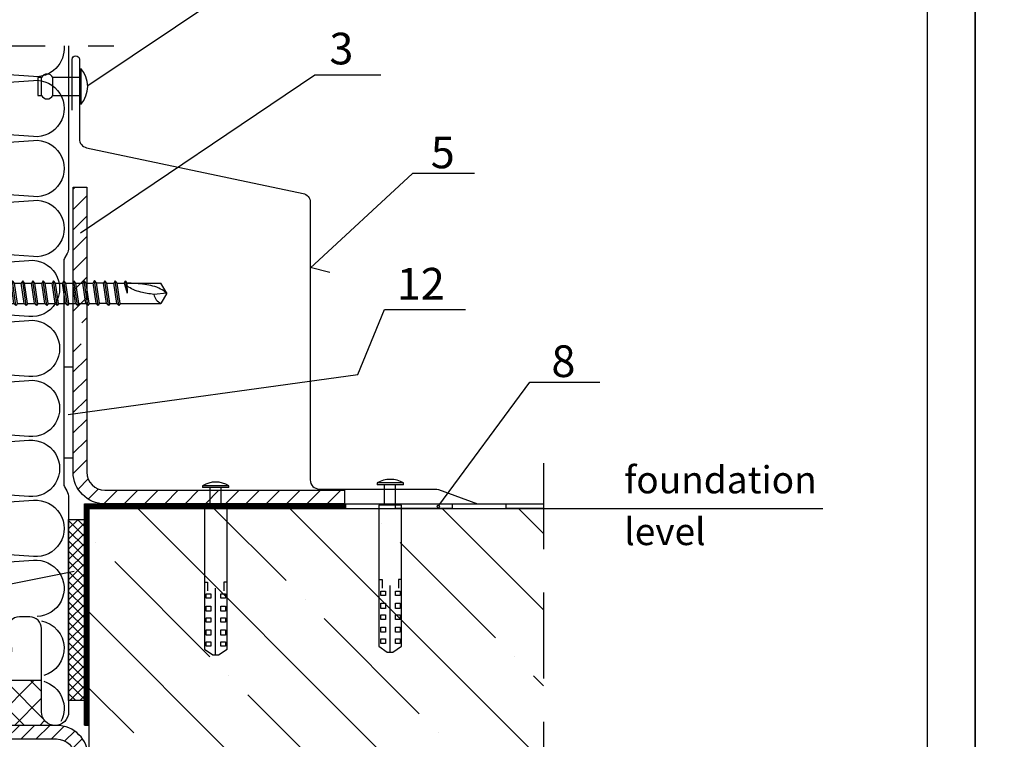
# Model space of a CAD drawing. Units: millimetres. Extents: x -4119 to 10143, y -10071 to -6178.
# Drawn here: x 3323 to 3541, y -7167 to -7008 of the extents above; entities that cross this region are included whole.
import ezdxf

# ---------------------------------------------------------------- set-up
doc = ezdxf.new("R2010")
doc.units = ezdxf.units.MM
doc.linetypes.add('HIDDEN', pattern=[9.525, 6.35, -3.175])
doc.linetypes.add('IZOLACJA', pattern=[55, 30, -25])
for name, color, linetype in [('GR_018', 1, 'Continuous'), ('GR_025', 2, 'Continuous'), ('GR_05', 4, 'Continuous'), ('KRESKOWANIE', 1, 'Continuous'), ('Ru_Opis', 3, 'Continuous'), ('Table', 2, 'Continuous'), ('ŁĄCZNIK', 2, 'Continuous')]:
    doc.layers.add(name, color=color, linetype=linetype)
doc.styles.add('arial', font='arial.ttf')
pattern_1 = [(45, (-8674.1744, -8124.9484), (-2.245064, 2.245064), [])]
pattern_2 = [(45, (-8674.1744, -8124.9484), (-1.683798, 1.683798), [])]
pattern_3 = [(135, (-8674.174, -8124.948), (-16.83798, -16.83798), []), (135, (-8674.174, -8108.11), (-16.83798, -16.83798), [29.765625, -5.953125, 0, -5.953125])]
pattern_4 = [(45, (-8674.1744, -8124.9484), (-2.80633, 2.80633), []), (135, (-8674.1744, -8124.9484), (-2.80633, -2.80633), [])]

# ---------------------------------------------------------------- blocks, each defined once
blk = doc.blocks.new('tabelka')
at = {"layer": 'Table'}
for points in [[(990, 0), (0, 0), (0, 1425), (990, 1425)], [(965, 25), (25, 25), (25, 1400), (965, 1400)]]:
    blk.add_lwpolyline(points, close=True, dxfattribs=at)
blk = doc.blocks.new('A$C217D1C09')
at = {"layer": 'ŁĄCZNIK', "color": 1}
for p, q in [((2, 9.21), (3, 9.5)), ((0, 8.5), (0, -8.5)), ((0, 8.5), (2, 8.5)), ((4.2, 4.5), (4.2, -4.5)), ((4.6, 4.9), (4.8, 4.9)), ((5.2, 4.5), (5.2, -4.5)), ((-121.29, 0), (-120, 2.25)), ((-110.97, 2.25), (-120, 2.25)), ((-110.97, 2.25), (-110.68, 2.75)), ((-110.97, 2.25), (-110.32, -2.25)), ((-110.68, 2.75), (-110.24, 2.25)), ((-110.68, 2.75), (-109.88, -2.75)), ((-108.7, 2.25), (-110.24, 2.25)), ((-110.24, 2.25), (-109.58, -2.25)), ((-108.7, 2.25), (-108.41, 2.75)), ((-108.7, 2.25), (-108.05, -2.25)), ((-108.41, 2.75), (-107.61, -2.75)), ((-108.41, 2.75), (-107.97, 2.25)), ((-107.97, 2.25), (-107.31, -2.25)), ((-106.43, 2.23), (-107.96, 2.23)), ((-106.43, 2.23), (-106.13, 2.73)), ((-106.43, 2.23), (-105.77, -2.27)), ((-106.13, 2.73), (-105.33, -2.77)), ((-106.13, 2.73), (-105.69, 2.23)), ((-104.16, 2.25), (-105.69, 2.25)), ((-105.69, 2.23), (-105.04, -2.27)), ((-104.29, 2.25), (-104.08, 2.25)), ((-104.16, 2.25), (-103.86, 2.75)), ((-104.16, 2.25), (-103.51, -2.25)), ((-103.86, 2.75), (-103.07, -2.75)), ((-103.86, 2.75), (-103.42, 2.25)), ((-101.89, 2.25), (-103.42, 2.25)), ((-103.42, 2.25), (-102.77, -2.25)), ((-101.89, 2.25), (-101.59, 2.75)), ((-101.89, 2.25), (-101.23, -2.25)), ((-101.59, 2.75), (-100.79, -2.75)), ((-101.59, 2.75), (-101.15, 2.25)), ((-99.62, 2.25), (-101.15, 2.25)), ((-101.15, 2.25), (-100.5, -2.25)), ((-99.62, 2.25), (-99.32, 2.75)), ((-99.62, 2.25), (-98.96, -2.25)), ((-99.32, 2.75), (-98.52, -2.75)), ((-99.32, 2.75), (-98.88, 2.25)), ((-97.34, 2.25), (-98.88, 2.25)), ((-98.88, 2.25), (-98.23, -2.25)), ((-97.34, 2.25), (-97.05, 2.75)), ((-97.34, 2.25), (-96.69, -2.25)), ((-97.05, 2.75), (-96.25, -2.75)), ((-97.05, 2.75), (-96.61, 2.25)), ((-95.07, 2.25), (-96.61, 2.25)), ((-96.61, 2.25), (-95.96, -2.25)), ((-95.07, 2.25), (-94.78, 2.75)), ((-95.07, 2.25), (-94.42, -2.25)), ((-94.78, 2.75), (-93.98, -2.75)), ((-94.78, 2.75), (-94.34, 2.25)), ((-92.8, 2.25), (-94.34, 2.25)), ((-94.34, 2.25), (-93.68, -2.25)), ((-92.8, 2.25), (-92.51, 2.75)), ((-92.8, 2.25), (-92.15, -2.25)), ((-92.51, 2.75), (-91.71, -2.75)), ((-92.51, 2.75), (-92.07, 2.25)), ((-90.53, 2.25), (-92.07, 2.25)), ((-92.07, 2.25), (-91.41, -2.25)), ((-90.53, 2.25), (-90.23, 2.75)), ((-90.53, 2.25), (-89.88, -2.25)), ((-90.23, 2.75), (-89.44, -2.75)), ((-90.23, 2.75), (-89.79, 2.25)), ((-88.26, 2.25), (-89.79, 2.25)), ((-89.79, 2.25), (-89.14, -2.25)), ((-88.26, 2.25), (-87.96, 2.75)), ((-88.26, 2.25), (-87.61, -2.25)), ((-87.96, 2.75), (-87.17, -2.75)), ((-87.96, 2.75), (-87.52, 2.25)), ((-85.99, 2.25), (-87.52, 2.25)), ((-87.52, 2.25), (-86.87, -2.25)), ((-85.99, 2.25), (-85.69, 2.75)), ((-85.99, 2.25), (-85.33, -2.25)), ((-85.69, 2.75), (-84.89, -2.75)), ((-85.69, 2.75), (-85.25, 2.25)), ((-83.72, 2.25), (-85.25, 2.25)), ((-85.25, 2.25), (-84.6, -2.25)), ((-83.72, 2.25), (-83.42, 2.75)), ((-83.72, 2.25), (-83.06, -2.25)), ((-83.42, 2.75), (-82.62, -2.75)), ((-83.42, 2.75), (-82.98, 2.25)), ((-81.44, 2.25), (-82.98, 2.25)), ((-82.98, 2.25), (-82.33, -2.25)), ((-81.44, 2.25), (-81.15, 2.75)), ((-81.44, 2.25), (-80.79, -2.25)), ((-81.15, 2.75), (-80.35, -2.75)), ((-81.15, 2.75), (-80.71, 2.25)), ((-79.17, 2.25), (-80.71, 2.25)), ((-80.71, 2.25), (-80.06, -2.25)), ((-79.17, 2.25), (-78.88, 2.75)), ((-79.17, 2.25), (-78.52, -2.25)), ((-78.88, 2.75), (-78.08, -2.75)), ((-78.88, 2.75), (-78.44, 2.25)), ((-76.9, 2.25), (-78.44, 2.25)), ((-78.44, 2.25), (-77.79, -2.25)), ((-76.9, 2.25), (-76.61, 2.75)), ((-76.9, 2.25), (-76.25, -2.25)), ((-76.61, 2.75), (-75.81, -2.75)), ((-76.61, 2.75), (-76.17, 2.25)), ((-74.63, 2.25), (-76.17, 2.25)), ((-76.17, 2.25), (-75.51, -2.25)), ((-74.63, 2.25), (-74.34, 2.75)), ((-74.63, 2.25), (-73.98, -2.25)), ((-74.34, 2.75), (-73.54, -2.75)), ((-74.34, 2.75), (-73.9, 2.25)), ((-72.36, 2.25), (-73.9, 2.25)), ((-73.9, 2.25), (-73.24, -2.25)), ((-72.36, 2.25), (-72.06, 2.75)), ((-72.36, 2.25), (-71.71, -2.25)), ((-72.06, 2.75), (-71.27, -2.75)), ((-72.06, 2.75), (-71.62, 2.25)), ((-70.09, 2.25), (-71.62, 2.25)), ((-71.62, 2.25), (-70.97, -2.25)), ((-70.09, 2.25), (-69.79, 2.75)), ((-70.09, 2.25), (-69.44, -2.25)), ((-69.79, 2.75), (-68.99, -2.75)), ((-69.79, 2.75), (-69.35, 2.25)), ((-67.82, 2.25), (-69.35, 2.25)), ((-69.35, 2.25), (-68.7, -2.25)), ((-67.82, 2.25), (-67.52, 2.75)), ((-67.82, 2.25), (-67.16, -2.25)), ((-67.52, 2.75), (-66.72, -2.75)), ((-67.52, 2.75), (-67.08, 2.25)), ((-65.54, 2.25), (-67.08, 2.25)), ((-67.08, 2.25), (-66.43, -2.25)), ((-65.54, 2.25), (-65.25, 2.75)), ((-65.54, 2.25), (-64.89, -2.25)), ((-65.25, 2.75), (-64.45, -2.75)), ((-65.25, 2.75), (-64.81, 2.25)), ((-63.27, 2.25), (-64.81, 2.25)), ((-64.81, 2.25), (-64.16, -2.25)), ((-63.27, 2.25), (-62.98, 2.75)), ((-63.27, 2.25), (-62.62, -2.25)), ((-62.98, 2.75), (-62.18, -2.75)), ((-62.98, 2.75), (-62.54, 2.25)), ((-61, 2.25), (-62.54, 2.25)), ((-62.54, 2.25), (-61.89, -2.25)), ((-61, 2.25), (-60.71, 2.75)), ((-61, 2.25), (-60.35, -2.25)), ((-60.71, 2.75), (-59.91, -2.75)), ((-60.71, 2.75), (-60.27, 2.25)), ((-58.73, 2.25), (-60.27, 2.25)), ((-60.27, 2.25), (-59.61, -2.25)), ((-58.73, 2.25), (-58.44, 2.75)), ((-58.73, 2.25), (-58.08, -2.25)), ((-58.44, 2.75), (-57.64, -2.75)), ((-58.44, 2.75), (-58, 2.25)), ((-56.46, 2.25), (-58, 2.25)), ((-58, 2.25), (-57.34, -2.25)), ((-56.46, 2.25), (-56.16, 2.75)), ((-56.46, 2.25), (-55.81, -2.25)), ((-56.16, 2.75), (-55.37, -2.75)), ((-56.16, 2.75), (-55.72, 2.25)), ((-54.19, 2.25), (-55.72, 2.25)), ((-55.72, 2.25), (-55.07, -2.25)), ((-54.19, 2.25), (-53.89, 2.75)), ((-54.19, 2.25), (-53.54, -2.25)), ((-53.89, 2.75), (-53.1, -2.75)), ((-53.89, 2.75), (-53.45, 2.25)), ((-53.45, 2.25), (-52.8, -2.25)), ((-51.92, 2.25), (-53.45, 2.25)), ((-51.92, 2.25), (-51.62, 2.75)), ((-51.92, 2.25), (-51.26, -2.25)), ((-51.62, 2.75), (-51.18, 2.25)), ((-51.62, 2.75), (-50.82, -2.75)), ((-49.65, 2.25), (-51.18, 2.25)), ((-51.18, 2.25), (-50.53, -2.25)), ((-49.65, 2.25), (-49.35, 2.75)), ((-49.65, 2.25), (-48.99, -2.25)), ((-49.35, 2.75), (-48.91, 2.25)), ((-49.35, 2.75), (-48.55, -2.75)), ((-47.37, 2.25), (-48.91, 2.25)), ((-48.91, 2.25), (-48.26, -2.25)), ((-47.37, 2.25), (-47.08, 2.75)), ((-47.37, 2.25), (-46.72, -2.25)), ((-47.08, 2.75), (-46.64, 2.25)), ((-47.08, 2.75), (-46.28, -2.75)), ((-45.1, 2.25), (-46.64, 2.25)), ((-46.64, 2.25), (-45.99, -2.25)), ((-45.1, 2.25), (-44.81, 2.75)), ((-45.1, 2.25), (-44.45, -2.25)), ((-44.81, 2.75), (-44.37, 2.25)), ((-44.81, 2.75), (-44.01, -2.75)), ((-42.83, 2.25), (-44.37, 2.25)), ((-44.37, 2.25), (-43.71, -2.25)), ((-42.83, 2.25), (-42.54, 2.75)), ((-42.83, 2.25), (-42.18, -2.25)), ((-42.54, 2.75), (-42.1, 2.25)), ((-42.54, 2.75), (-41.74, -2.75)), ((-40.56, 2.25), (-42.1, 2.25)), ((-42.1, 2.25), (-41.44, -2.25)), ((-40.56, 2.25), (-40.26, 2.75)), ((-40.56, 2.25), (-39.87, 0)), ((-40.26, 2.75), (-39.97, 2.25)), ((-40.26, 2.75), (-39.87, 0)), ((-39.13, 2.25), (-39.97, 2.25)), ((-39.97, 2.25), (-39.87, 0)), ((-39.13, 2.25), (-38, 2.55)), ((-8.44, 2.55), (-38, 2.55)), ((-8.21, 3.15), (-8.44, 2.55)), ((-8.44, 2.55), (-7.69, -2.55)), ((-8.21, 3.15), (-7.7, 2.55)), ((-8.21, 3.15), (-7.19, -3.15)), ((-6.17, 2.55), (-7.7, 2.55)), ((-7.7, 2.55), (-6.96, -2.55)), ((-5.93, 3.15), (-6.17, 2.55)), ((-6.17, 2.55), (-5.42, -2.55)), ((-5.93, 3.15), (-5.43, 2.55)), ((-5.93, 3.15), (-4.92, -3.15)), ((-3.9, 2.55), (-5.43, 2.55)), ((-5.43, 2.55), (-4.68, -2.55)), ((-3.66, 3.15), (-3.9, 2.55)), ((-3.9, 2.55), (-3.15, -2.55)), ((-3.66, 3.15), (-3.16, 2.55)), ((-3.66, 3.15), (-2.65, -3.15)), ((-3.16, 2.55), (-2.41, -2.55)), ((-1.63, 2.55), (-3.16, 2.55)), ((-1.39, 3.15), (-1.63, 2.55)), ((-1.63, 2.55), (-0.88, -2.55)), ((-1.39, 3.15), (-0.89, 2.55)), ((-1.39, 3.15), (-0.38, -3.15)), ((-0.89, 2.55), (-0.14, -2.55)), ((-0.05, 2.55), (-0.89, 2.55)), ((5.2, 4.02), (8.8, 4.02)), ((5.2, 2.31), (8.84, 2.31)), ((9.2, 3.62), (9.2, -3.62)), ((-121.29, 0), (-118.42, 0.27)), ((-121.29, 0), (-120, -2.25)), ((-112.45, -2.25), (-112.55, 0)), ((-111.86, -2.25), (-112.55, 0)), ((-112.15, -2.75), (-112.55, 0)), ((-112.45, -2.25), (-120, -2.25)), ((-112.15, -2.75), (-112.45, -2.25)), ((-111.86, -2.25), (-112.15, -2.75)), ((-112.15, -2.75), (-111.86, -2.25)), ((-110.32, -2.25), (-111.86, -2.25)), ((-110.32, -2.25), (-109.88, -2.75)), ((-109.88, -2.75), (-109.58, -2.25)), ((-108.05, -2.25), (-109.58, -2.25)), ((-108.05, -2.25), (-107.61, -2.75)), ((-107.61, -2.75), (-107.31, -2.25)), ((-105.77, -2.27), (-107.31, -2.27)), ((-105.77, -2.27), (-105.33, -2.77)), ((-105.33, -2.77), (-105.04, -2.27)), ((-103.51, -2.25), (-105.04, -2.25)), ((-103.51, -2.25), (-103.07, -2.75)), ((-103.07, -2.75), (-102.77, -2.25)), ((-101.23, -2.25), (-102.77, -2.25)), ((-101.23, -2.25), (-100.79, -2.75)), ((-100.79, -2.75), (-100.5, -2.25)), ((-98.96, -2.25), (-100.5, -2.25)), ((-98.96, -2.25), (-98.52, -2.75)), ((-98.52, -2.75), (-98.23, -2.25)), ((-96.69, -2.25), (-98.23, -2.25)), ((-96.69, -2.25), (-96.25, -2.75)), ((-96.25, -2.75), (-95.96, -2.25)), ((-94.42, -2.25), (-95.96, -2.25)), ((-94.42, -2.25), (-93.98, -2.75)), ((-93.98, -2.75), (-93.68, -2.25)), ((-92.15, -2.25), (-93.68, -2.25)), ((-92.15, -2.25), (-91.71, -2.75)), ((-91.71, -2.75), (-91.41, -2.25)), ((-89.88, -2.25), (-91.41, -2.25)), ((-89.88, -2.25), (-89.44, -2.75)), ((-89.44, -2.75), (-89.14, -2.25)), ((-87.61, -2.25), (-89.14, -2.25)), ((-87.61, -2.25), (-87.17, -2.75)), ((-87.17, -2.75), (-86.87, -2.25)), ((-85.33, -2.25), (-86.87, -2.25)), ((-85.33, -2.25), (-84.89, -2.75)), ((-84.89, -2.75), (-84.6, -2.25)), ((-83.06, -2.25), (-84.6, -2.25)), ((-83.06, -2.25), (-82.62, -2.75)), ((-82.62, -2.75), (-82.33, -2.25)), ((-80.79, -2.25), (-82.33, -2.25)), ((-80.79, -2.25), (-80.35, -2.75)), ((-80.35, -2.75), (-80.06, -2.25)), ((-78.52, -2.25), (-80.06, -2.25)), ((-78.52, -2.25), (-78.08, -2.75)), ((-78.08, -2.75), (-77.79, -2.25)), ((-76.25, -2.25), (-77.79, -2.25)), ((-76.25, -2.25), (-75.81, -2.75)), ((-75.81, -2.75), (-75.51, -2.25)), ((-73.98, -2.25), (-75.51, -2.25)), ((-73.98, -2.25), (-73.54, -2.75)), ((-73.54, -2.75), (-73.24, -2.25)), ((-71.71, -2.25), (-73.24, -2.25)), ((-71.71, -2.25), (-71.27, -2.75)), ((-71.27, -2.75), (-70.97, -2.25)), ((-69.44, -2.25), (-70.97, -2.25)), ((-69.44, -2.25), (-68.99, -2.75)), ((-68.99, -2.75), (-68.7, -2.25)), ((-67.16, -2.25), (-68.7, -2.25)), ((-67.16, -2.25), (-66.72, -2.75)), ((-66.72, -2.75), (-66.43, -2.25)), ((-64.89, -2.25), (-66.43, -2.25)), ((-64.89, -2.25), (-64.45, -2.75)), ((-64.45, -2.75), (-64.16, -2.25)), ((-62.62, -2.25), (-64.16, -2.25)), ((-62.62, -2.25), (-62.18, -2.75)), ((-62.18, -2.75), (-61.89, -2.25)), ((-60.35, -2.25), (-61.89, -2.25)), ((-60.35, -2.25), (-59.91, -2.75)), ((-59.91, -2.75), (-59.61, -2.25)), ((-58.08, -2.25), (-59.61, -2.25)), ((-58.08, -2.25), (-57.64, -2.75)), ((-57.64, -2.75), (-57.34, -2.25)), ((-55.81, -2.25), (-57.34, -2.25)), ((-55.81, -2.25), (-55.37, -2.75)), ((-55.37, -2.75), (-55.07, -2.25)), ((-53.54, -2.25), (-55.07, -2.25)), ((-53.54, -2.25), (-53.1, -2.75)), ((-53.1, -2.75), (-52.8, -2.25)), ((-51.26, -2.25), (-52.8, -2.25)), ((-51.26, -2.25), (-50.82, -2.75)), ((-50.82, -2.75), (-50.53, -2.25)), ((-48.99, -2.25), (-50.53, -2.25)), ((-48.99, -2.25), (-48.55, -2.75)), ((-48.55, -2.75), (-48.26, -2.25)), ((-46.72, -2.25), (-48.26, -2.25)), ((-46.72, -2.25), (-46.28, -2.75)), ((-46.28, -2.75), (-45.99, -2.25)), ((-44.45, -2.25), (-45.99, -2.25)), ((-44.45, -2.25), (-44.01, -2.75)), ((-44.01, -2.75), (-43.71, -2.25)), ((-42.18, -2.25), (-43.71, -2.25)), ((-42.18, -2.25), (-41.74, -2.75)), ((-41.74, -2.75), (-41.44, -2.25)), ((-39.13, -2.25), (-41.44, -2.25)), ((-39.13, -2.25), (-38, -2.55)), ((-7.69, -2.55), (-38, -2.55)), ((-7.19, -3.15), (-7.69, -2.55)), ((-7.19, -3.15), (-6.96, -2.55)), ((-5.42, -2.55), (-6.96, -2.55)), ((-4.92, -3.15), (-5.42, -2.55)), ((-4.92, -3.15), (-4.68, -2.55)), ((-3.15, -2.55), (-4.68, -2.55)), ((-2.65, -3.15), (-3.15, -2.55)), ((-2.65, -3.15), (-2.41, -2.55)), ((-0.88, -2.55), (-2.41, -2.55)), ((-0.38, -3.15), (-0.88, -2.55)), ((-0.38, -3.15), (-0.14, -2.55)), ((0, -2.55), (-0.14, -2.55)), ((5.2, -2.31), (8.84, -2.31)), ((5.2, -4.02), (8.8, -4.02)), ((4.6, -4.9), (4.8, -4.9)), ((0, -8.5), (2, -8.5)), ((2, -9.21), (3, -9.5))]:
    blk.add_line(p, q, dxfattribs=at)
for points in [[(2, -9.21), (2, 9.21)], [(3, 9.5), (3, -9.5)]]:
    blk.add_lwpolyline(points, dxfattribs=at)
for centre, radius, start, end in [((-36.34, -0.88), 40.69, 4.8756, 14.7852), ((4.6, 4.5), 0.4, 90, 180), ((4.8, 4.5), 0.4, 0, 90), ((-121.29, -0.4), 2.95, 13.2659, 63.9935), ((8.8, 3.62), 0.4, 0, 90), ((8.01, 3.16), 1.19, 313.915, 46.085), ((1.68, 0), 7.52, 342.1138, 17.8785), ((-36.34, 0.88), 40.69, 345.2148, 355.1244), ((8.8, -3.62), 0.4, 270, 0), ((8.01, -3.16), 1.19, 313.915, 46.085), ((4.6, -4.5), 0.4, 180, 270), ((4.8, -4.5), 0.4, 270, 0)]:
    blk.add_arc(centre, radius, start, end, dxfattribs=at)
for points in [[(-121.29, 0), (-119.93, -0.92), (-116.46, -1.93), (-112.46, -2.25)], [(-118.42, 0.27), (-116.95, 0.06), (-115.58, -0.22), (-113.9, -0.79), (-112.48, -1.57)]]:
    blk.add_spline(points, degree=3, dxfattribs=at)
blk = doc.blocks.new('A$C203A32A2')
at = {"layer": 'ŁĄCZNIK', "color": 1}
for p, q in [((0, 3.96), (0, -3.96)), ((-8.67, 2), (-9.5, 2)), ((-9.5, 2), (-9.5, -2)), ((-8.67, -2), (-8.67, 2)), ((-6.17, -2), (-6.17, 2)), ((0, 2), (-6.17, 2)), ((-9.5, -2), (-8.67, -2)), ((-6.17, -2), (0, -2))]:
    blk.add_line(p, q, dxfattribs=at)
for centre, radius, start, end in [((-7.42, 1.33), 1.42, 28.0725, 151.9275), ((-4.3, 0), 5.85, 317.4002, 42.5998), ((-7.42, -1.33), 1.42, 208.0725, 331.9275)]:
    blk.add_arc(centre, radius, start, end, dxfattribs=at)

msp = doc.modelspace()

# ---------------------------------------------------------------- hatches: boundary and pattern name
at = {"layer": 'GR_018', "ltscale": 100}
h = msp.add_hatch(dxfattribs=at)
h.set_pattern_fill('ANSI35', color=256, scale=3.75, angle=90, style=0)
h.set_pattern_definition(pattern_3)
h.paths.add_polyline_path([(3438.78885, -7115.53214), (3338.26552, -7115.53214), (3338.26552, -7223.74304), (3338.26552, -7256.51054), (3338.26552, -7262.34557), (3438.78885, -7262.34557)])
h = msp.add_hatch(dxfattribs=at)
h.set_pattern_fill('ANSI35', color=256, scale=3.75, angle=90, style=0)
h.set_pattern_definition(pattern_3)
h.paths.add_polyline_path([(3438.78885, -7115.53214), (3338.26552, -7115.53214), (3338.26552, -7223.74304), (3338.26552, -7256.51054), (3338.26552, -7262.34557), (3438.78885, -7262.34557)])
h = msp.add_hatch(dxfattribs=at)
h.set_pattern_fill('ANSI37', color=256, scale=0.5, angle=270, style=0)
h.set_pattern_definition([(315, (-8674.1744, -8124.9484), (1.12253202, 1.12253202), []), (45, (-8674.1744, -8124.9484), (-1.12253202, 1.12253202), [])])
h.paths.add_polyline_path([(3337.26552, -7117.98149), (3333.76547, -7117.98149), (3333.76547, -7157.98149), (3337.26552, -7157.98149)])
at = {"layer": 'GR_018'}
h = msp.add_hatch(dxfattribs=at)
h.set_pattern_fill('ANSI31', color=256, scale=0.75, style=0)
h.set_pattern_definition(pattern_2)
h.paths.add_polyline_path([(3327.289, -7166.50448), (3329.12795, -7163.50447), (3246.80167, -7163.50447, -0.417751953), (3243.76547, -7160.50468), (3243.76547, -7142.5043), (3240.76547, -7142.5043), (3240.76547, -7160.50468, 0.414219467), (3246.7656, -7166.50468)])
h.paths.add_polyline_path([(3331.10301, -7166.50447, -0.414213562), (3335.10301, -7170.50447), (3335.10301, -7205.49756), (3338.10301, -7205.49756), (3338.10301, -7170.50447, 0.414213562), (3331.10301, -7163.50447), (3329.12795, -7163.50447), (3327.289, -7166.50448)])
h.paths.add_polyline_path([(3335.10301, -7233.50447), (3338.10301, -7233.50447), (3338.10301, -7205.49756), (3335.10301, -7205.49756)])
h = msp.add_hatch(dxfattribs=at)
h.set_pattern_fill('ANSI31', color=256, scale=0.75, style=0)
h.set_pattern_definition(pattern_2)
h.paths.add_polyline_path([(3327.289, -7166.50448), (3329.12795, -7163.50447), (3246.80167, -7163.50447, -0.417751953), (3243.76547, -7160.50468), (3243.76547, -7142.5043), (3240.76547, -7142.5043), (3240.76547, -7160.50468, 0.414219467), (3246.7656, -7166.50468)])
h.paths.add_polyline_path([(3331.10301, -7166.50447, -0.414213562), (3335.10301, -7170.50447), (3335.10301, -7205.49756), (3338.10301, -7205.49756), (3338.10301, -7170.50447, 0.414213562), (3331.10301, -7163.50447), (3329.12795, -7163.50447), (3327.289, -7166.50448)])
h.paths.add_polyline_path([(3335.10301, -7233.50447), (3338.10301, -7233.50447), (3338.10301, -7205.49756), (3335.10301, -7205.49756)])
at = {"layer": 'KRESKOWANIE', "ltscale": 100}
h = msp.add_hatch(dxfattribs=at)
h.set_pattern_fill('ANSI31', color=1, style=0)
h.set_pattern_definition(pattern_1)
h.paths.add_polyline_path([(3337.76547, -7079.0127), (3336.85339, -7079.0127), (3336.71612, -7079.5127), (3336.43385, -7079.0127), (3335.09511, -7079.0127), (3334.95784, -7079.5127), (3334.76547, -7079.17195), (3334.76547, -7107.53214, 0.414213562), (3341.76547, -7114.53214), (3367.53806, -7114.53214), (3367.53806, -7111.53214), (3341.76547, -7111.53214, -0.414213562), (3337.76547, -7107.53214)])
h.paths.add_polyline_path([(3367.53806, -7111.53214), (3367.53806, -7114.53214), (3394.76547, -7114.53214), (3394.76547, -7111.53214)])
h.paths.add_polyline_path([(3337.76547, -7044.53214), (3334.76547, -7044.53214), (3334.76547, -7074.5127), (3335.78132, -7074.5127), (3335.91859, -7074.0127), (3336.20086, -7074.5127), (3337.53961, -7074.5127), (3337.67687, -7074.0127), (3337.76547, -7074.16964)])
h = msp.add_hatch(dxfattribs=at)
h.set_pattern_fill('ANSI31', color=1, style=0)
h.set_pattern_definition(pattern_1)
h.paths.add_polyline_path([(3337.76547, -7079.0127), (3336.85339, -7079.0127), (3336.71612, -7079.5127), (3336.43385, -7079.0127), (3335.09511, -7079.0127), (3334.95784, -7079.5127), (3334.76547, -7079.17195), (3334.76547, -7107.53214, 0.414213562), (3341.76547, -7114.53214), (3367.53806, -7114.53214), (3367.53806, -7111.53214), (3341.76547, -7111.53214, -0.414213562), (3337.76547, -7107.53214)])
h.paths.add_polyline_path([(3367.53806, -7111.53214), (3367.53806, -7114.53214), (3394.76547, -7114.53214), (3394.76547, -7111.53214)])
h.paths.add_polyline_path([(3337.76547, -7044.53214), (3334.76547, -7044.53214), (3334.76547, -7074.5127), (3335.78132, -7074.5127), (3335.91859, -7074.0127), (3336.20086, -7074.5127), (3337.53961, -7074.5127), (3337.67687, -7074.0127), (3337.76547, -7074.16964)])
h = msp.add_hatch(dxfattribs=at)
h.set_pattern_fill('ANSI37', color=1, scale=1.25, style=0)
h.set_pattern_definition(pattern_4)
edge = h.paths.add_edge_path()
edge.add_line((3327.76547, -7153.56755), (3320.43362, -7153.56755))
edge.add_line((3320.43362, -7153.56755), (3320.06532, -7157.07171))
edge.add_arc((3318.47409, -7156.90447), 1.6, 185, 354, ccw=False)
edge.add_line((3316.88017, -7157.04392), (3316.658, -7154.50448))
edge.add_line((3316.658, -7154.50448), (3250.87283, -7154.50581))
edge.add_line((3250.87283, -7154.50581), (3250.65077, -7157.04392))
edge.add_arc((3249.05686, -7156.90447), 1.6, 186, 355, ccw=False)
edge.add_line((3247.46562, -7157.07171), (3247.09732, -7153.56755))
edge.add_line((3247.09732, -7153.56755), (3243.76547, -7153.56755))
edge.add_line((3243.76547, -7153.56755), (3243.76547, -7160.50468))
edge.add_arc((3246.76547, -7160.50468), 3, 180, 269.3086868)
edge.add_line((3246.72928, -7163.50447), (3329.23334, -7163.50447))
edge.add_line((3329.23334, -7163.50447), (3329.23334, -7163.08372))
edge.add_arc((3330.76547, -7160.50447), 3, 180, 239.2888404, ccw=False)
edge.add_line((3327.76547, -7160.50447), (3327.76547, -7153.56755))
h = msp.add_hatch(dxfattribs=at)
h.set_pattern_fill('ANSI37', color=1, scale=1.25, style=0)
h.set_pattern_definition(pattern_4)
edge = h.paths.add_edge_path()
edge.add_line((3327.76547, -7153.56755), (3320.43362, -7153.56755))
edge.add_line((3320.43362, -7153.56755), (3320.06532, -7157.07171))
edge.add_arc((3318.47409, -7156.90447), 1.6, 185, 354, ccw=False)
edge.add_line((3316.88017, -7157.04392), (3316.658, -7154.50448))
edge.add_line((3316.658, -7154.50448), (3250.87283, -7154.50581))
edge.add_line((3250.87283, -7154.50581), (3250.65077, -7157.04392))
edge.add_arc((3249.05686, -7156.90447), 1.6, 186, 355, ccw=False)
edge.add_line((3247.46562, -7157.07171), (3247.09732, -7153.56755))
edge.add_line((3247.09732, -7153.56755), (3243.76547, -7153.56755))
edge.add_line((3243.76547, -7153.56755), (3243.76547, -7160.50468))
edge.add_arc((3246.76547, -7160.50468), 3, 180, 269.3086868)
edge.add_line((3246.72928, -7163.50447), (3329.23334, -7163.50447))
edge.add_line((3329.23334, -7163.50447), (3329.23334, -7163.08372))
edge.add_arc((3330.76547, -7160.50447), 3, 180, 239.2888404, ccw=False)
edge.add_line((3327.76547, -7160.50447), (3327.76547, -7153.56755))

# ---------------------------------------------------------------- linework, layer by layer
at = {"layer": 'GR_018', "linetype": 'HIDDEN', "ltscale": 3}
for p, q in [((3223.76547, -7013.32663), (3343.76547, -7013.32663)), ((3223.76547, -7013.32663), (3343.76547, -7013.32663)), ((3438.78885, -7105.53214), (3438.78885, -7262.34557)), ((3438.78885, -7105.53214), (3438.78885, -7262.34557))]:
    msp.add_line(p, q, dxfattribs=at)
at = {"layer": 'GR_018'}
for p, q in [((3327.76547, -7153.56755), (3320.43362, -7153.56755)), ((3327.76547, -7153.56755), (3320.43362, -7153.56755)), ((3337.26552, -7163.43409), (3338.26552, -7163.43409)), ((3337.26552, -7163.43409), (3338.26552, -7163.43409))]:
    msp.add_line(p, q, dxfattribs=at)
for points in [[(3332.66547, -7104.32982), (3334.76547, -7104.32982), (3334.76547, -7084.32982), (3332.66547, -7084.32982)], [(3332.66547, -7104.32982), (3334.76547, -7104.32982), (3334.76547, -7084.32982), (3332.66547, -7084.32982)], [(3406.01599, -7114.53214), (3418.60065, -7114.53214), (3418.60065, -7115.53214), (3406.01599, -7115.53214)], [(3406.01599, -7114.53214), (3418.60065, -7114.53214), (3418.60065, -7115.53214), (3406.01599, -7115.53214)]]:
    msp.add_lwpolyline(points, close=True, dxfattribs=at)
msp.add_lwpolyline([(3438.78885, -7115.53214), (3430.52571, -7115.53214), (3430.52571, -7114.53214), (3438.78885, -7114.53214)], dxfattribs=at)
msp.add_lwpolyline([(3438.78885, -7115.53214), (3430.52571, -7115.53214), (3430.52571, -7114.53214), (3438.78885, -7114.53214)], dxfattribs=at)
at = {"layer": 'GR_018', "ltscale": 100}
msp.add_lwpolyline([(3333.76547, -7117.98149), (3337.26552, -7117.98149), (3337.26552, -7157.98149), (3333.76547, -7157.98149)], close=True, dxfattribs=at)
msp.add_lwpolyline([(3333.76547, -7117.98149), (3337.26552, -7117.98149), (3337.26552, -7157.98149), (3333.76547, -7157.98149)], close=True, dxfattribs=at)
at = {"layer": 'GR_018'}
msp.add_circle((3415.49866, -7115.08806), 0.27361, dxfattribs=at)
msp.add_circle((3415.49866, -7115.08806), 0.27361, dxfattribs=at)
at = {"layer": 'GR_025'}
for points in [[(3333.76547, -7013.32663), (3333.76547, -7033.50447), (3333.76547, -7057.94895, -0.131652498), (3333.43054, -7059.19895), (3332.93342, -7060.05998, 0.131652498), (3332.66547, -7061.05998), (3332.66547, -7109.94895, 0.131652498), (3332.93342, -7110.94895), (3333.36355, -7111.69395, -0.131652498), (3333.76547, -7113.19395), (3333.76547, -7137.50447), (3333.76547, -7160.50447, -1), (3327.76547, -7160.50447), (3327.76547, -7142.10447, 0.414213562), (3325.16547, -7139.50447), (3322.88097, -7139.50447, 0.476975533), (3320.33779, -7142.64504), (3321.08446, -7146.15784, -0.078701707), (3321.12703, -7146.97018), (3320.06532, -7157.07171, -0.908336046), (3316.88017, -7157.04392), (3316.44439, -7152.06294)], [(3333.76547, -7013.32663), (3333.76547, -7033.50447), (3333.76547, -7057.94895, -0.131652498), (3333.43054, -7059.19895), (3332.93342, -7060.05998, 0.131652498), (3332.66547, -7061.05998), (3332.66547, -7109.94895, 0.131652498), (3332.93342, -7110.94895), (3333.36355, -7111.69395, -0.131652498), (3333.76547, -7113.19395), (3333.76547, -7137.50447), (3333.76547, -7160.50447, -1), (3327.76547, -7160.50447), (3327.76547, -7142.10447, 0.414213562), (3325.16547, -7139.50447), (3322.88097, -7139.50447, 0.476975533), (3320.33779, -7142.64504), (3321.08446, -7146.15784, -0.078701707), (3321.12703, -7146.97018), (3320.06532, -7157.07171, -0.908336046), (3316.88017, -7157.04392), (3316.44439, -7152.06294)], [(3246.76553, -7163.50468, -0.414219467), (3243.76547, -7160.50468), (3243.76547, -7142.5043), (3240.76547, -7142.5043), (3240.76547, -7160.50468, 0.414219467), (3246.7656, -7166.50468), (3331.10301, -7166.50447, -0.414213562), (3335.10301, -7170.50447), (3335.10301, -7233.50447), (3338.10301, -7233.50447), (3338.10301, -7170.50447, 0.414213562), (3331.10301, -7163.50447), (3246.76553, -7163.50447)], [(3246.76553, -7163.50468, -0.414219467), (3243.76547, -7160.50468), (3243.76547, -7142.5043), (3240.76547, -7142.5043), (3240.76547, -7160.50468, 0.414219467), (3246.7656, -7166.50468), (3331.10301, -7166.50447, -0.414213562), (3335.10301, -7170.50447), (3335.10301, -7233.50447), (3338.10301, -7233.50447), (3338.10301, -7170.50447, 0.414213562), (3331.10301, -7163.50447), (3246.76553, -7163.50447)]]:
    msp.add_lwpolyline(points, format="xyb", dxfattribs=at)
at = {"layer": 'GR_05'}
msp.add_lwpolyline([(3334.53206, -7027.49322), (3334.53206, -7016.29322, -0.414213562), (3335.33206, -7015.49322), (3335.33208, -7015.49322, -0.414213562), (3336.13208, -7016.29322), (3336.13208, -7033.87096, 0.354575067), (3337.71943, -7035.82793), (3385.60281, -7045.92469, -0.354575067), (3387.19016, -7047.88166), (3387.19016, -7109.2594, 0.414213562), (3389.19016, -7111.2594), (3414.83751, -7111.2594, -0.087488664), (3415.52155, -7111.38002), (3424.18193, -7114.53214)], format="xyb", dxfattribs=at)
msp.add_lwpolyline([(3334.53206, -7027.49322), (3334.53206, -7016.29322, -0.414213562), (3335.33206, -7015.49322), (3335.33208, -7015.49322, -0.414213562), (3336.13208, -7016.29322), (3336.13208, -7033.87096, 0.354575067), (3337.71943, -7035.82793), (3385.60281, -7045.92469, -0.354575067), (3387.19016, -7047.88166), (3387.19016, -7109.2594, 0.414213562), (3389.19016, -7111.2594), (3414.83751, -7111.2594, -0.087488664), (3415.52155, -7111.38002), (3424.18193, -7114.53214)], format="xyb", dxfattribs=at)
at = {"layer": 'KRESKOWANIE', "color": 1, "linetype": 'Continuous'}
for q in [(3438.78885, -7115.53214), (3338.26552, -7262.34557), (3438.78885, -7115.53214), (3338.26552, -7262.34557)]:
    msp.add_line((3338.26552, -7115.53214), q, dxfattribs=at)
at = {"layer": 'KRESKOWANIE', "color": 1}
for points in [[(3332.74, -7013.32663, -0.468036433), (3325.96578, -7020.10477), (3241.56516, -7014.30507, 1.094103456)], [(3332.74, -7013.32663, -0.468036433), (3325.96578, -7020.10477), (3241.56516, -7014.30507, 1.094103456)], [(3241.56516, -7026.73477), (3325.96578, -7020.93507, -1.094103456), (3325.96578, -7033.36477), (3241.56516, -7027.56507, 1.094103456)], [(3241.56516, -7026.73477), (3325.96578, -7020.93507, -1.094103456), (3325.96578, -7033.36477), (3241.56516, -7027.56507, 1.094103456)], [(3241.56516, -7039.99477), (3325.96578, -7034.19507, -1.094103456), (3325.96578, -7046.62477), (3241.56516, -7040.82507, 1.094103456)], [(3241.56516, -7039.99477), (3325.96578, -7034.19507, -1.094103456), (3325.96578, -7046.62477), (3241.56516, -7040.82507, 1.094103456)], [(3241.56516, -7053.25477), (3325.96578, -7047.45507, -1.094103456), (3325.96578, -7059.88477), (3242.56516, -7054.08507, 1.094103456)], [(3241.56516, -7053.25477), (3325.96578, -7047.45507, -1.094103456), (3325.96578, -7059.88477), (3242.56516, -7054.08507, 1.094103456)], [(3242.56516, -7066.51477), (3324.96578, -7060.71507, -1.094103456), (3324.96578, -7073.14477), (3242.56516, -7067.34507, 1.094103456)], [(3242.56516, -7066.51477), (3324.96578, -7060.71507, -1.094103456), (3324.96578, -7073.14477), (3242.56516, -7067.34507, 1.094103456)], [(3242.56516, -7079.77477), (3324.96578, -7073.97507, -1.094103456), (3324.96578, -7086.40477), (3242.56516, -7080.60507, 1.094103456)], [(3242.56516, -7079.77477), (3324.96578, -7073.97507, -1.094103456), (3324.96578, -7086.40477), (3242.56516, -7080.60507, 1.094103456)], [(3242.56516, -7093.03477), (3324.96578, -7087.23507, -1.094103456), (3324.96578, -7099.66477), (3242.56516, -7093.86507, 1.094103456)], [(3242.56516, -7093.03477), (3324.96578, -7087.23507, -1.094103456), (3324.96578, -7099.66477), (3242.56516, -7093.86507, 1.094103456)], [(3242.56516, -7106.29477), (3324.96578, -7100.49507, -1.094103456), (3324.96578, -7112.92477), (3241.56516, -7107.12507, 1.094103456)], [(3242.56516, -7106.29477), (3324.96578, -7100.49507, -1.094103456), (3324.96578, -7112.92477), (3241.56516, -7107.12507, 1.094103456)], [(3241.56516, -7119.55477), (3325.96578, -7113.75507, -1.094103456), (3325.96578, -7126.18477), (3241.56516, -7120.38507, 1.094103456)], [(3241.56516, -7119.55477), (3325.96578, -7113.75507, -1.094103456), (3325.96578, -7126.18477), (3241.56516, -7120.38507, 1.094103456)], [(3241.56516, -7132.81477), (3325.96578, -7127.01507, -1.023978291), (3326.79014, -7139.46431)], [(3241.56516, -7132.81477), (3325.96578, -7127.01507, -1.023978291), (3326.79014, -7139.46431)], [(3327.73346, -7140.36796, -0.785837804), (3328.26547, -7152.48242)], [(3327.73346, -7140.36796, -0.785837804), (3328.26547, -7152.48242)], [(3328.26547, -7153.75743, -0.474224527), (3332.05148, -7162.64834)], [(3328.26547, -7153.75743, -0.474224527), (3332.05148, -7162.64834)]]:
    msp.add_lwpolyline(points, format="xyb", dxfattribs=at)
at = {"layer": 'KRESKOWANIE', "color": 1, "ltscale": 100}
msp.add_lwpolyline([(3394.76547, -7114.53214), (3341.76547, -7114.53214, -0.414213562), (3334.76547, -7107.53214), (3334.76547, -7044.53214), (3337.76547, -7044.53214), (3337.76547, -7107.53214, 0.414213562), (3341.76547, -7111.53214), (3394.76547, -7111.53214)], format="xyb", close=True, dxfattribs=at)
msp.add_lwpolyline([(3394.76547, -7114.53214), (3341.76547, -7114.53214, -0.414213562), (3334.76547, -7107.53214), (3334.76547, -7044.53214), (3337.76547, -7044.53214), (3337.76547, -7107.53214, 0.414213562), (3341.76547, -7111.53214), (3394.76547, -7111.53214)], format="xyb", close=True, dxfattribs=at)
at = {"layer": 'KRESKOWANIE', "color": 1, "linetype": 'IZOLACJA', "ltscale": 0.5, "const_width": 1}
msp.add_lwpolyline([(3337.76552, -7163.43409), (3337.76552, -7115.03214), (3395.18317, -7115.03214)], dxfattribs=at)
msp.add_lwpolyline([(3337.76552, -7163.43409), (3337.76552, -7115.03214), (3395.18317, -7115.03214)], dxfattribs=at)
at = {"layer": 'KRESKOWANIE', "color": 1, "linetype": 'Continuous'}
msp.add_lwpolyline([(3337.26552, -7163.43409), (3337.26552, -7114.53214), (3438.78885, -7114.53214)], dxfattribs=at)
msp.add_lwpolyline([(3337.26552, -7163.43409), (3337.26552, -7114.53214), (3438.78885, -7114.53214)], dxfattribs=at)
at = {"layer": 'Ru_Opis', "color": 1, "ltscale": 100}
msp.add_line((3371.24277, -6999.87677), (3337.97973, -7022.17545), dxfattribs=at)
msp.add_line((3371.24277, -6999.87677), (3337.97973, -7022.17545), dxfattribs=at)
at = {"layer": 'Ru_Opis', "color": 1}
for p, q in [((3387.19016, -7062.2478), (3391.51778, -7063.34168)), ((3387.19016, -7062.2478), (3391.51778, -7063.34168)), ((3397.70464, -7085.928), (3403.59108, -7071.58037)), ((3397.70464, -7085.928), (3403.59108, -7071.58037)), ((3403.59108, -7071.58037), (3421.53911, -7071.58037)), ((3403.59108, -7071.58037), (3421.53911, -7071.58037)), ((3333.63886, -7094.82008), (3397.70464, -7085.928)), ((3333.63886, -7094.82008), (3397.70464, -7085.928)), ((3415.6611, -7114.86789), (3435.76287, -7087.62136)), ((3415.6611, -7114.86789), (3435.76287, -7087.62136)), ((3435.76287, -7087.62136), (3451.22752, -7087.62136)), ((3435.76287, -7087.62136), (3451.22752, -7087.62136)), ((3438.78885, -7115.53214), (3500.51706, -7115.53214)), ((3438.78885, -7115.53214), (3500.51706, -7115.53214)), ((3315.90636, -7133.20872), (3334.96125, -7129.38993)), ((3315.90636, -7133.20872), (3334.96125, -7129.38993))]:
    msp.add_line(p, q, dxfattribs=at)
at = {"layer": 'Ru_Opis', "color": 1, "ltscale": 100}
for points in [[(3402.77397, -7019.80926), (3388.1971, -7019.80926), (3336.35321, -7054.73606)], [(3402.77397, -7019.80926), (3388.1971, -7019.80926), (3336.35321, -7054.73606)], [(3423.55002, -7041.53126), (3409.77462, -7041.53126), (3387.19016, -7062.43667)], [(3423.55002, -7041.53126), (3409.77462, -7041.53126), (3387.19016, -7062.43667)]]:
    msp.add_lwpolyline(points, dxfattribs=at)
at = {"layer": 'ŁĄCZNIK', "color": 1}
for p, q in [((3369.20764, -7110.52976), (3363.37431, -7110.52976)), ((3363.37431, -7110.52976), (3363.37431, -7110.94643)), ((3369.20764, -7110.52976), (3363.37431, -7110.52976)), ((3363.37431, -7110.52976), (3363.37431, -7110.94643)), ((3369.20764, -7110.94643), (3363.37431, -7110.94643)), ((3369.20764, -7110.94643), (3363.37431, -7110.94643)), ((3364.95764, -7110.94643), (3364.95764, -7115.43386)), ((3364.95764, -7110.94643), (3364.95764, -7115.43386)), ((3367.45764, -7115.43386), (3367.45764, -7110.94643)), ((3367.45764, -7115.43386), (3367.45764, -7110.94643)), ((3369.20764, -7110.94643), (3369.20764, -7110.52976)), ((3369.20764, -7110.94643), (3369.20764, -7110.52976)), ((3407.81246, -7109.91996), (3401.97913, -7109.91996)), ((3401.97913, -7109.91996), (3401.97913, -7110.33663)), ((3407.81246, -7109.91996), (3401.97913, -7109.91996)), ((3401.97913, -7109.91996), (3401.97913, -7110.33663)), ((3407.81246, -7110.33663), (3401.97913, -7110.33663)), ((3407.81246, -7110.33663), (3401.97913, -7110.33663)), ((3403.56246, -7110.33663), (3403.56246, -7114.82406)), ((3403.56246, -7110.33663), (3403.56246, -7114.82406)), ((3406.06246, -7114.82406), (3406.06246, -7110.33663)), ((3406.06246, -7114.82406), (3406.06246, -7110.33663)), ((3407.81246, -7110.33663), (3407.81246, -7109.91996)), ((3407.81246, -7110.33663), (3407.81246, -7109.91996)), ((3363.79098, -7115.43386), (3363.79098, -7146.62173)), ((3368.79098, -7115.43386), (3363.79098, -7115.43386)), ((3363.79098, -7115.43386), (3363.79098, -7146.62173)), ((3368.79098, -7115.43386), (3363.79098, -7115.43386)), ((3368.79098, -7146.62173), (3368.79098, -7115.43386)), ((3368.79098, -7146.62173), (3368.79098, -7115.43386)), ((3402.3958, -7114.82406), (3402.3958, -7146.01194)), ((3407.3958, -7114.82406), (3402.3958, -7114.82406)), ((3402.3958, -7114.82406), (3402.3958, -7146.01194)), ((3407.3958, -7114.82406), (3402.3958, -7114.82406)), ((3407.3958, -7146.01194), (3407.3958, -7114.82406)), ((3407.3958, -7146.01194), (3407.3958, -7114.82406)), ((3363.83264, -7131.83007), (3364.49931, -7131.83007)), ((3363.83264, -7131.83007), (3364.49931, -7131.83007)), ((3364.49931, -7131.83007), (3364.49931, -7133.74673)), ((3364.49931, -7131.83007), (3364.49931, -7133.74673)), ((3368.79098, -7131.83007), (3368.08264, -7131.83007)), ((3368.08264, -7131.83007), (3368.08264, -7133.74673)), ((3368.79098, -7131.83007), (3368.08264, -7131.83007)), ((3368.08264, -7131.83007), (3368.08264, -7133.74673)), ((3402.43746, -7131.22027), (3403.10413, -7131.22027)), ((3402.43746, -7131.22027), (3403.10413, -7131.22027)), ((3403.10413, -7131.22027), (3403.10413, -7133.13694)), ((3403.10413, -7131.22027), (3403.10413, -7133.13694)), ((3404.85413, -7147.3036), (3404.85413, -7132.5536)), ((3404.85413, -7147.3036), (3404.85413, -7132.5536)), ((3407.3958, -7131.22027), (3406.68746, -7131.22027)), ((3406.68746, -7131.22027), (3406.68746, -7133.13694)), ((3407.3958, -7131.22027), (3406.68746, -7131.22027)), ((3406.68746, -7131.22027), (3406.68746, -7133.13694)), ((3364.16598, -7134.4134), (3365.20764, -7134.4134)), ((3364.16598, -7135.4134), (3364.16598, -7134.4134)), ((3364.16598, -7134.4134), (3365.20764, -7134.4134)), ((3364.16598, -7135.4134), (3364.16598, -7134.4134)), ((3365.20764, -7134.4134), (3365.20764, -7135.4134)), ((3365.20764, -7134.4134), (3365.20764, -7135.4134)), ((3366.24931, -7147.9134), (3366.24931, -7133.1634)), ((3366.24931, -7147.9134), (3366.24931, -7133.1634)), ((3367.41598, -7134.4134), (3368.45764, -7134.4134)), ((3367.41598, -7135.4134), (3367.41598, -7134.4134)), ((3367.41598, -7134.4134), (3368.45764, -7134.4134)), ((3367.41598, -7135.4134), (3367.41598, -7134.4134)), ((3368.45764, -7134.4134), (3368.45764, -7135.4134)), ((3368.45764, -7134.4134), (3368.45764, -7135.4134)), ((3402.7708, -7133.8036), (3403.81246, -7133.8036)), ((3402.7708, -7134.8036), (3402.7708, -7133.8036)), ((3402.7708, -7133.8036), (3403.81246, -7133.8036)), ((3402.7708, -7134.8036), (3402.7708, -7133.8036)), ((3403.81246, -7134.8036), (3402.7708, -7134.8036)), ((3403.81246, -7134.8036), (3402.7708, -7134.8036)), ((3403.81246, -7133.8036), (3403.81246, -7134.8036)), ((3403.81246, -7133.8036), (3403.81246, -7134.8036)), ((3406.0208, -7133.8036), (3407.06246, -7133.8036)), ((3406.0208, -7134.8036), (3406.0208, -7133.8036)), ((3406.0208, -7133.8036), (3407.06246, -7133.8036)), ((3406.0208, -7134.8036), (3406.0208, -7133.8036)), ((3407.06246, -7134.8036), (3406.0208, -7134.8036)), ((3407.06246, -7134.8036), (3406.0208, -7134.8036)), ((3407.06246, -7133.8036), (3407.06246, -7134.8036)), ((3407.06246, -7133.8036), (3407.06246, -7134.8036)), ((3365.20764, -7135.4134), (3364.16598, -7135.4134)), ((3365.20764, -7135.4134), (3364.16598, -7135.4134)), ((3364.16598, -7138.24673), (3364.16598, -7137.12173)), ((3364.16598, -7137.12173), (3365.20764, -7137.12173)), ((3364.16598, -7138.24673), (3364.16598, -7137.12173)), ((3364.16598, -7137.12173), (3365.20764, -7137.12173)), ((3365.20764, -7137.12173), (3365.20764, -7138.24673)), ((3365.20764, -7137.12173), (3365.20764, -7138.24673)), ((3368.45764, -7135.4134), (3367.41598, -7135.4134)), ((3368.45764, -7135.4134), (3367.41598, -7135.4134)), ((3367.41598, -7138.24673), (3367.41598, -7137.12173)), ((3367.41598, -7137.12173), (3368.45764, -7137.12173)), ((3367.41598, -7138.24673), (3367.41598, -7137.12173)), ((3367.41598, -7137.12173), (3368.45764, -7137.12173)), ((3368.45764, -7137.12173), (3368.45764, -7138.24673)), ((3368.45764, -7137.12173), (3368.45764, -7138.24673)), ((3402.7708, -7137.63694), (3402.7708, -7136.51194)), ((3402.7708, -7136.51194), (3403.81246, -7136.51194)), ((3402.7708, -7137.63694), (3402.7708, -7136.51194)), ((3402.7708, -7136.51194), (3403.81246, -7136.51194)), ((3403.81246, -7136.51194), (3403.81246, -7137.63694)), ((3403.81246, -7136.51194), (3403.81246, -7137.63694)), ((3406.0208, -7137.63694), (3406.0208, -7136.51194)), ((3406.0208, -7136.51194), (3407.06246, -7136.51194)), ((3406.0208, -7137.63694), (3406.0208, -7136.51194)), ((3406.0208, -7136.51194), (3407.06246, -7136.51194)), ((3407.06246, -7136.51194), (3407.06246, -7137.63694)), ((3407.06246, -7136.51194), (3407.06246, -7137.63694)), ((3365.20764, -7138.24673), (3364.16598, -7138.24673)), ((3365.20764, -7138.24673), (3364.16598, -7138.24673)), ((3368.45764, -7138.24673), (3367.41598, -7138.24673)), ((3368.45764, -7138.24673), (3367.41598, -7138.24673)), ((3403.81246, -7137.63694), (3402.7708, -7137.63694)), ((3403.81246, -7137.63694), (3402.7708, -7137.63694)), ((3402.7708, -7140.09527), (3402.7708, -7139.09527)), ((3402.7708, -7139.09527), (3403.81246, -7139.09527)), ((3402.7708, -7140.09527), (3402.7708, -7139.09527)), ((3402.7708, -7139.09527), (3403.81246, -7139.09527)), ((3403.81246, -7139.09527), (3403.81246, -7140.09527)), ((3403.81246, -7139.09527), (3403.81246, -7140.09527)), ((3407.06246, -7137.63694), (3406.0208, -7137.63694)), ((3407.06246, -7137.63694), (3406.0208, -7137.63694)), ((3406.0208, -7140.09527), (3406.0208, -7139.09527)), ((3406.0208, -7139.09527), (3407.06246, -7139.09527)), ((3406.0208, -7140.09527), (3406.0208, -7139.09527)), ((3406.0208, -7139.09527), (3407.06246, -7139.09527)), ((3407.06246, -7139.09527), (3407.06246, -7140.09527)), ((3407.06246, -7139.09527), (3407.06246, -7140.09527)), ((3364.16598, -7140.70507), (3364.16598, -7139.70507)), ((3364.16598, -7139.70507), (3365.20764, -7139.70507)), ((3364.16598, -7140.70507), (3364.16598, -7139.70507)), ((3364.16598, -7139.70507), (3365.20764, -7139.70507)), ((3365.20764, -7140.70507), (3364.16598, -7140.70507)), ((3365.20764, -7140.70507), (3364.16598, -7140.70507)), ((3365.20764, -7139.70507), (3365.20764, -7140.70507)), ((3365.20764, -7139.70507), (3365.20764, -7140.70507)), ((3367.41598, -7140.70507), (3367.41598, -7139.70507)), ((3367.41598, -7139.70507), (3368.45764, -7139.70507)), ((3367.41598, -7140.70507), (3367.41598, -7139.70507)), ((3367.41598, -7139.70507), (3368.45764, -7139.70507)), ((3368.45764, -7140.70507), (3367.41598, -7140.70507)), ((3368.45764, -7140.70507), (3367.41598, -7140.70507)), ((3368.45764, -7139.70507), (3368.45764, -7140.70507)), ((3368.45764, -7139.70507), (3368.45764, -7140.70507)), ((3403.81246, -7140.09527), (3402.7708, -7140.09527)), ((3403.81246, -7140.09527), (3402.7708, -7140.09527)), ((3407.06246, -7140.09527), (3406.0208, -7140.09527)), ((3407.06246, -7140.09527), (3406.0208, -7140.09527)), ((3364.16598, -7143.5384), (3364.16598, -7142.4134)), ((3364.16598, -7142.4134), (3365.20764, -7142.4134)), ((3364.16598, -7143.5384), (3364.16598, -7142.4134)), ((3364.16598, -7142.4134), (3365.20764, -7142.4134)), ((3365.20764, -7143.5384), (3364.16598, -7143.5384)), ((3365.20764, -7143.5384), (3364.16598, -7143.5384)), ((3365.20764, -7142.4134), (3365.20764, -7143.5384)), ((3365.20764, -7142.4134), (3365.20764, -7143.5384)), ((3367.41598, -7143.5384), (3367.41598, -7142.4134)), ((3367.41598, -7142.4134), (3368.45764, -7142.4134)), ((3367.41598, -7143.5384), (3367.41598, -7142.4134)), ((3367.41598, -7142.4134), (3368.45764, -7142.4134)), ((3368.45764, -7143.5384), (3367.41598, -7143.5384)), ((3368.45764, -7143.5384), (3367.41598, -7143.5384)), ((3368.45764, -7142.4134), (3368.45764, -7143.5384)), ((3368.45764, -7142.4134), (3368.45764, -7143.5384)), ((3402.7708, -7142.9286), (3402.7708, -7141.8036)), ((3402.7708, -7141.8036), (3403.81246, -7141.8036)), ((3402.7708, -7142.9286), (3402.7708, -7141.8036)), ((3402.7708, -7141.8036), (3403.81246, -7141.8036)), ((3403.81246, -7142.9286), (3402.7708, -7142.9286)), ((3403.81246, -7142.9286), (3402.7708, -7142.9286)), ((3403.81246, -7141.8036), (3403.81246, -7142.9286)), ((3403.81246, -7141.8036), (3403.81246, -7142.9286)), ((3406.0208, -7142.9286), (3406.0208, -7141.8036)), ((3406.0208, -7141.8036), (3407.06246, -7141.8036)), ((3406.0208, -7142.9286), (3406.0208, -7141.8036)), ((3406.0208, -7141.8036), (3407.06246, -7141.8036)), ((3407.06246, -7142.9286), (3406.0208, -7142.9286)), ((3407.06246, -7142.9286), (3406.0208, -7142.9286)), ((3407.06246, -7141.8036), (3407.06246, -7142.9286)), ((3407.06246, -7141.8036), (3407.06246, -7142.9286)), ((3364.16598, -7145.99673), (3364.16598, -7144.99673)), ((3364.16598, -7144.99673), (3365.20764, -7144.99673)), ((3364.16598, -7145.99673), (3364.16598, -7144.99673)), ((3364.16598, -7144.99673), (3365.20764, -7144.99673)), ((3365.20764, -7145.99673), (3364.16598, -7145.99673)), ((3365.20764, -7145.99673), (3364.16598, -7145.99673)), ((3365.20764, -7144.99673), (3365.20764, -7145.99673)), ((3365.20764, -7144.99673), (3365.20764, -7145.99673)), ((3367.41598, -7145.99673), (3367.41598, -7144.99673)), ((3367.41598, -7144.99673), (3368.45764, -7144.99673)), ((3367.41598, -7145.99673), (3367.41598, -7144.99673)), ((3367.41598, -7144.99673), (3368.45764, -7144.99673)), ((3368.45764, -7145.99673), (3367.41598, -7145.99673)), ((3368.45764, -7145.99673), (3367.41598, -7145.99673)), ((3368.45764, -7144.99673), (3368.45764, -7145.99673)), ((3368.45764, -7144.99673), (3368.45764, -7145.99673)), ((3402.3958, -7146.01194), (3404.22913, -7147.3036)), ((3402.3958, -7146.01194), (3404.22913, -7147.3036)), ((3402.7708, -7145.38694), (3402.7708, -7144.38694)), ((3402.7708, -7144.38694), (3403.81246, -7144.38694)), ((3402.7708, -7145.38694), (3402.7708, -7144.38694)), ((3402.7708, -7144.38694), (3403.81246, -7144.38694)), ((3403.81246, -7145.38694), (3402.7708, -7145.38694)), ((3403.81246, -7145.38694), (3402.7708, -7145.38694)), ((3403.81246, -7144.38694), (3403.81246, -7145.38694)), ((3403.81246, -7144.38694), (3403.81246, -7145.38694)), ((3405.47913, -7147.3036), (3407.3958, -7146.01194)), ((3405.47913, -7147.3036), (3407.3958, -7146.01194)), ((3406.0208, -7145.38694), (3406.0208, -7144.38694)), ((3406.0208, -7144.38694), (3407.06246, -7144.38694)), ((3406.0208, -7145.38694), (3406.0208, -7144.38694)), ((3406.0208, -7144.38694), (3407.06246, -7144.38694)), ((3407.06246, -7145.38694), (3406.0208, -7145.38694)), ((3407.06246, -7145.38694), (3406.0208, -7145.38694)), ((3407.06246, -7144.38694), (3407.06246, -7145.38694)), ((3407.06246, -7144.38694), (3407.06246, -7145.38694)), ((3363.79098, -7146.62173), (3365.62431, -7147.9134)), ((3363.79098, -7146.62173), (3365.62431, -7147.9134)), ((3365.62431, -7147.9134), (3366.87431, -7147.9134)), ((3365.62431, -7147.9134), (3366.87431, -7147.9134)), ((3366.87431, -7147.9134), (3368.79098, -7146.62173)), ((3366.87431, -7147.9134), (3368.79098, -7146.62173)), ((3404.22913, -7147.3036), (3405.47913, -7147.3036)), ((3404.22913, -7147.3036), (3405.47913, -7147.3036))]:
    msp.add_line(p, q, dxfattribs=at)
for centre in [(3366.29098, -7115.4172), (3366.29098, -7115.4172), (3404.8958, -7114.80741), (3404.8958, -7114.80741)]:
    msp.add_arc(centre, 5.69158, 59.1726238, 120.8273762, dxfattribs=at)

# ---------------------------------------------------------------- block references
at = {"layer": 'Table'}
for p, xscale, yscale, zscale in [((3114.25571, -7476.00953), 0.4242424242547713, 0.4242424242547713, 0.4242424242424241), ((3114.25571, -7476.00953), 0.4242424242547713, 0.4242424242547713, 0.4242424242424241), ((3534.25108, -7476.00953), 0.4242447634119652, 0.4242447634119652, 0.4242447634190206), ((3534.25108, -7476.00953), 0.4242447634119652, 0.4242447634119652, 0.4242447634190206)]:
    msp.add_blockref('tabelka', p, dxfattribs=dict(at, xscale=xscale, yscale=yscale, zscale=zscale))
at = {"layer": 'ŁĄCZNIK', "color": 1, "ltscale": 0.01}
msp.add_blockref('A$C203A32A2', (3336.43745, -7022.2833), dxfattribs=at)
msp.add_blockref('A$C203A32A2', (3336.43745, -7022.2833), dxfattribs=at)
at = {"layer": 'ŁĄCZNIK', "color": 1, "ltscale": 0.01, "rotation": 180}
msp.add_blockref('A$C217D1C09', (3234.15882, -7067.97227), dxfattribs=at)
msp.add_blockref('A$C217D1C09', (3234.15882, -7067.97227), dxfattribs=at)

# ---------------------------------------------------------------- texts
at = {"layer": 'GR_025', "linetype": 'Continuous', "style": 'arial'}
for s, p in [('foundation', (3456.6364, -7112.21287)), ('foundation', (3456.6364, -7112.21287)), ('level', (3456.6364, -7123.65081)), ('level', (3456.6364, -7123.65081))]:
    msp.add_text(s, height=6, dxfattribs=at).set_placement(p)
at = {"layer": 'Ru_Opis', "color": 2, "style": 'arial'}
for s, p in [('3', (3391.42811, -7017.4058)), ('3', (3391.42811, -7017.4058)), ('5', (3413.84414, -7040.36412)), ('5', (3413.84414, -7040.36412)), ('12', (3406.33161, -7069.37876)), ('12', (3406.33161, -7069.37876)), ('8', (3440.52647, -7086.50555)), ('8', (3440.52647, -7086.50555))]:
    msp.add_text(s, height=7, dxfattribs=at).set_placement(p)

doc.saveas('drawing.dxf')
